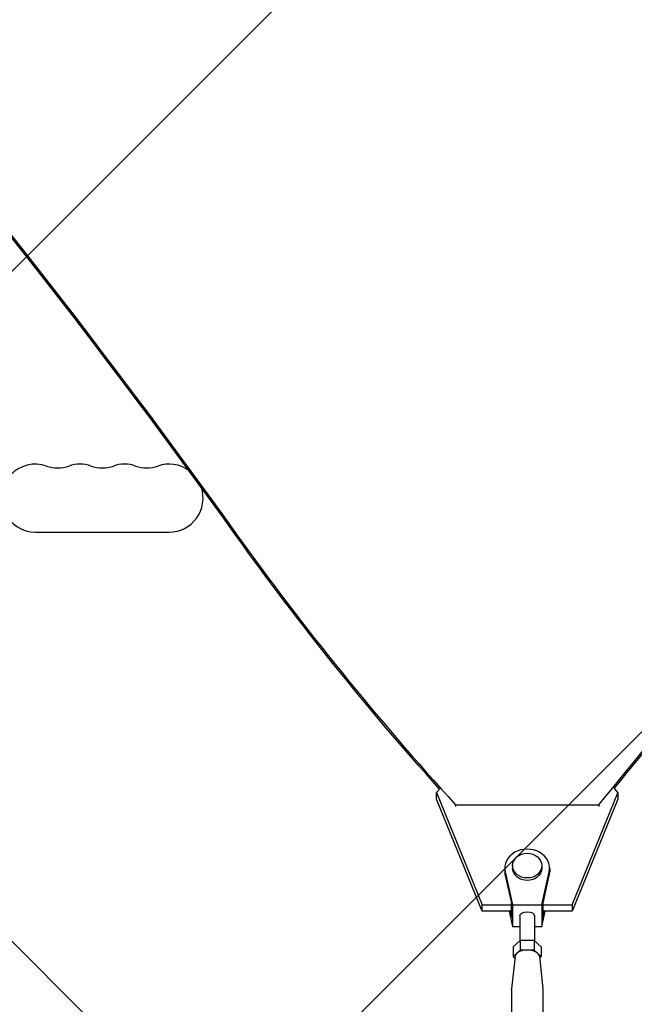
# Model space of a CAD drawing. Units: millimetres. Extents: x -3351 to 3092, y -1959 to 2633.
# Drawn here: x 332 to 585, y 762 to 1167 of the extents above; entities that cross this region are included whole.
import ezdxf

# ---------------------------------------------------------------- set-up
doc = ezdxf.new("R2010")
doc.units = ezdxf.units.MM
doc.header["$LTSCALE"] = 20
doc.linetypes.add('HIDDEN', pattern=[9.524999999999999, 6.35, -3.175])
for name, color, linetype in [('2d', 230, 'Continuous'), ('AS-Free_Space', 31, 'HIDDEN'), ('AS-Free_Space_Hatch', 31, 'HIDDEN')]:
    doc.layers.add(name, color=color, linetype=linetype)
pattern_1 = [(45, (18149.27126686638, -667.0485301519534), (-224.5064030267288, 224.5064030267288), [])]

msp = doc.modelspace()

# ---------------------------------------------------------------- hatches: boundary and pattern name
at = {"layer": 'AS-Free_Space_Hatch'}
h = msp.add_hatch(dxfattribs=at)
h.set_pattern_fill('ANSI31', color=256, scale=100)
h.set_pattern_definition(pattern_1)
h.paths.add_polyline_path([(991.0056314778594, 332.9514698480459, -0.4142135623730951), (-8.994368522140576, -667.0485301519539), (-1850.728733133619, -667.0485301519533, -0.414213562373095), (-2850.728733133619, 332.9514698480468), (-2850.728733133619, 749.0485301519536, -0.4142135623730951), (-1850.728733133619, 1749.048530151954), (-8.994368522140576, 1749.048530151953, -0.414213562373095), (991.0056314778594, 749.0485301519528)], flags=17)
h.paths.add_polyline_path([(1072.999999997344, 540.9999999973445, 1), (2072.999999997344, 540.9999999973445, 1)], flags=17)
edge = h.paths.add_edge_path(flags=17)
edge.add_arc((-8.994368522140746, 749.048530151953), 1000, 0, 90)
edge.add_line((-8.994368522140576, 1749.048530151953), (-1850.728733133619, 1749.048530151954))
edge.add_arc((-1850.728733133619, 749.0485301519536), 1000, 90, 180)
edge.add_line((-2850.728733133619, 749.0485301519536), (-2850.728733133619, 332.9514698480471))
edge.add_arc((-1850.728733133619, 332.9514698480468), 1000, 180, 270)
edge.add_line((-1850.728733133619, -667.0485301519534), (-8.994368522140576, -667.0485301519539))
edge.add_arc((-8.994368522140462, 332.951469848046), 999.9999999999999, 270, 360)
edge.add_line((991.0056314778594, 332.9514698480459), (991.0056314778594, 749.0485301519528))
edge = h.paths.add_edge_path()
edge.add_arc((1572.999999997344, 540.9999999973445), 500.0000000000001, 0, 360)
h = msp.add_hatch(dxfattribs=at)
h.set_pattern_fill('ANSI31', color=256, scale=100)
h.set_pattern_definition(pattern_1)
h.paths.add_polyline_path([(991.0056314778594, 332.9514698480459, -0.4142135623730951), (-8.994368522140576, -667.0485301519539), (-1850.728733133619, -667.0485301519533, -0.414213562373095), (-2850.728733133619, 332.9514698480468), (-2850.728733133619, 749.0485301519536, -0.4142135623730951), (-1850.728733133619, 1749.048530151954), (-8.994368522140576, 1749.048530151953, -0.414213562373095), (991.0056314778594, 749.0485301519528)], flags=17)
h.paths.add_polyline_path([(1072.999999997344, 540.9999999973445, 1), (2072.999999997344, 540.9999999973445, 1)], flags=17)
edge = h.paths.add_edge_path(flags=17)
edge.add_arc((-8.994368522140746, 749.048530151953), 1000, 0, 90)
edge.add_line((-8.994368522140576, 1749.048530151953), (-1850.728733133619, 1749.048530151954))
edge.add_arc((-1850.728733133619, 749.0485301519536), 1000, 90, 180)
edge.add_line((-2850.728733133619, 749.0485301519536), (-2850.728733133619, 332.9514698480471))
edge.add_arc((-1850.728733133619, 332.9514698480468), 1000, 180, 270)
edge.add_line((-1850.728733133619, -667.0485301519534), (-8.994368522140576, -667.0485301519539))
edge.add_arc((-8.994368522140462, 332.951469848046), 999.9999999999999, 270, 360)
edge.add_line((991.0056314778594, 332.9514698480459), (991.0056314778594, 749.0485301519528))
edge = h.paths.add_edge_path()
edge.add_arc((1572.999999997344, 540.9999999973445), 500.0000000000001, 0, 360)
h = msp.add_hatch(dxfattribs=at)
h.set_pattern_fill('ANSI31', color=256, scale=100)
h.set_pattern_definition([(45, (-1850.728733133619, -667.0485301519534), (-224.5064030267288, 224.5064030267288), [])])
h.paths.add_polyline_path([(-1850.728733133619, 1749.048530151954, 0.4142135623730951), (-2850.728733133619, 749.0485301519536), (-2850.728733133619, 332.9514698480468, 0.414213562373095), (-1850.728733133619, -667.0485301519532), (-8.994368522140803, -667.0485301519539, 0.4142135623730952), (991.0056314778597, 332.9514698480457), (991.0056314778594, 749.0485301519535, 0.4142135623730949), (-8.994368522140348, 1749.048530151953)])
h.paths.add_polyline_path([(2072.999999997344, 540.9999999973445, 1), (1072.999999997344, 540.9999999973445, 1)])

# ---------------------------------------------------------------- linework, layer by layer
at = {"layer": '2d'}
for p, q in [((446.791347212768, 669.361910315507), (-653.7481598280842, 1769.901417359291)), ((338.5000000000015, 955.9999999999982), (393.5000000000003, 955.9999999999991)), ((503.7070568415038, 846.051447130194), (503.7070828341696, 848.6952540138946)), ((503.7070828341696, 848.6952540138946), (504.9860473841191, 850.2171139470602)), ((503.7070828341696, 848.6952540138946), (522.4347229664595, 802.5305748672527)), ((559.5676536443539, 802.5302975704653), (578.2958985577695, 848.6946970086001)), ((576.7053819370547, 850.5873308847731), (578.2958985577695, 848.6946970086001)), ((578.2958985577695, 848.6946970086001), (578.2958725651038, 846.0508901248995)), ((522.4346969737937, 799.886767983553), (503.7070568415039, 846.051447130194)), ((511.4755661596146, 843.7268506882892), (511.4755594015261, 843.0394608987781)), ((511.4755661596146, 843.7268506882892), (570.5273546552465, 843.726409708629)), ((578.2958725651038, 846.0508901248995), (559.5676276516881, 799.8864906867657)), ((570.5273546552465, 843.72640970863), (570.527347897158, 843.0390199190078)), ((531.7512970803803, 817.5858826765343), (531.7512815176802, 815.9995985206251)), ((531.9183629195812, 816.100393972969), (535.001198395739, 802.5201599498605)), ((535.0013074553572, 818.643373562074), (535.0012970802238, 817.5858507914681)), ((547.0011983953921, 802.5200704073031), (550.0842117798624, 816.1002584215885)), ((547.0013074547796, 818.6432558325996), (547.0012970796463, 817.5857330619938)), ((550.2512970794899, 817.5857011769276), (550.2512815167898, 815.9994170210184)), ((531.9183473568812, 814.5141098170598), (534.500217740429, 803.1406828868594)), ((547.5021768356526, 803.1405858678036), (550.0841962171622, 814.5139742656793)), ((534.5001606771955, 797.324307648526), (534.5002177404289, 803.1406828868594)), ((547.5021197724192, 797.3242106294701), (547.5021768356526, 803.1405858678036)), ((522.4346969737937, 799.886767983553), (522.4347229664595, 802.5305748672536)), ((534.5001858160705, 799.8866778823613), (522.4346969737936, 799.886767983553)), ((522.4347229664595, 802.5305748672527), (534.5002117539035, 802.5304847660618)), ((533.5583615935649, 799.886684915602), (535.0011102071055, 793.5312163997096)), ((533.9184785619741, 799.8866822263644), (534.5001606771956, 797.324307648526)), ((535.0011983957389, 802.5201599498605), (535.0011102071055, 793.5312163997096)), ((535.0011983957389, 802.5201599498605), (547.001198395392, 802.5200704073031)), ((547.0011983953921, 802.5200704073031), (547.0011102067587, 793.5311268571522)), ((547.0011102067587, 793.5311268571522), (548.4439420607324, 799.8865737548731)), ((547.5021197724192, 797.3242106294701), (548.0838354374673, 799.8865764440334)), ((559.5676276516881, 799.8864906867657), (547.5021449112936, 799.886580787911)), ((547.5021708491266, 802.5303876716116), (559.567653644354, 802.5302975704653)), ((559.5676536443539, 802.5302975704653), (559.5676276516881, 799.8864906867657)), ((538.0011543013131, 798.0256630543399), (538.0010865547055, 787.6831083359102)), ((544.0011543011844, 798.0256237526728), (544.0010865546403, 787.6830787346134)), ((535.0011102071056, 793.5312163997096), (538.0011248612919, 793.5311940139609)), ((544.0011248611273, 793.5311492426817), (547.0011102067587, 793.5311268571522)), ((538.114344508352, 787.7868329025341), (535.227567224654, 785.1430475166107)), ((538.114344508352, 787.7868329025341), (538.1143189338112, 783.8824885058311)), ((543.8878472000814, 787.7867898213508), (538.114344508352, 787.7868329025341)), ((543.8878472000814, 787.7867898213508), (543.8878216255406, 783.8824454246478)), ((546.7745726081126, 785.1429613542441), (543.8878472000813, 787.7867898213508)), ((535.227567224654, 785.1430475166107), (535.2275416501132, 781.2387031199069)), ((538.1143189338112, 783.8824885058302), (535.2275416501132, 781.2387031199069)), ((543.8878216255405, 783.8824454246478), (538.1143189338111, 783.8824885058302)), ((546.7745470335718, 781.2386169575411), (543.8878216255405, 783.8824454246478)), ((546.7745726081126, 785.1429613542441), (546.7745470335718, 781.2386169575411)), ((536.0095801321496, 781.3931009684984), (534.5120519143171, 767.8591049110719)), ((535.2275416501132, 781.2387031199069), (535.9221092913654, 780.6025782923898)), ((545.9925105743689, 781.3930355775301), (547.4898614892022, 767.8590199028122)), ((546.0799716074426, 780.6025067971241), (546.7745470335718, 781.2386169575411)), ((534.5009553870573, 767.6583742791709), (534.5005495302132, 705.6981262445297)), ((547.5009553867783, 767.6582891255584), (547.5005495299342, 705.6980410909173))]:
    msp.add_line(p, q, dxfattribs=at)
for centre, radius, start, end in [((338.5000000000013, 969.9999999999982), 14.00000000000004, 70.8901131682323, 270.0000000000016), ((347.6666666666671, 996.4569881547795), 14.0000000000004, 250.8901131682308, 289.1098868317708), ((356.833333333334, 969.9999999999982), 14.00000000000068, 70.89011316823076, 109.1098868317692), ((366.0000000000009, 996.4569881547804), 14.00000000000085, 250.8901131682292, 289.1098868317708), ((375.1666666666679, 969.9999999999982), 14.00000000000046, 70.89011316823076, 109.1098868317692), ((384.3333333333341, 996.4569881547804), 14.00000000000022, 250.8901131682308, 289.1098868317692), ((393.5000000000009, 969.9999999999982), 14.0000000000001, 54.29990864974198, 109.1098868317708), ((393.5000000000009, 969.9999999999991), 14, 270, 17.94048471840895)]:
    msp.add_arc(centre, radius, start, end, dxfattribs=at)
for centre, major_axis, ratio, start_param, end_param in [((-2880.254908946229, -748.8875881548665), (-3863.513516502204, 0.03798422149770886), 0.8487705263723081, -2.595521523188753, -2.217773434261441), ((1632.642082423139, 1579.692508822004), (1417.348366564681, -0.01393469288120741), 0.8487705263723082, -2.595521523188756, -2.483280428922454), ((-5055.53223207357, 4166.63509402749), (6854.149924174874, -0.06738673233758163), 0.8487705263723083, -0.6079335753586168, -0.5845818328631756), ((541.0012970799351, 817.585791926731), (9.249999999554838, -9.07498032662879e-05), 0.8487705210394205, -0.1903488081157523, 3.331946996557853), ((541.0013074550684, 818.6433146973368), (5.999999999711245, -5.886473725386756e-05), 0.8487705210394206, -1.570793559368735, 4.712391747810851), ((541.0012815172352, 815.9995077708218), (-9.249999999554943, 9.074980339598852e-05), 0.8487705210394206, 1.268284685122096e-14, 0.1903543429680943), ((541.0012815172348, 815.9995077708218), (9.249999999555103, -9.074980326051474e-05), 0.8487705210394207, -0.1903488081157487, 6.800116025829084e-15), ((541.0010443418425, 781.2386600387235), (4.999999999892735, -3.275138954547674e-05), 0.5287613853264339, 0.05843700187641573, 3.083155651713461)]:
    msp.add_ellipse(centre, major_axis=major_axis, ratio=ratio, start_param=start_param, end_param=end_param, dxfattribs=at)
at = {"layer": '2d', "extrusion": (0, 0, -0.9999999999999998)}
msp.add_ellipse((-2880.254900628581, -748.041569952079), major_axis=(3863.513516502204, -0.03798422183695038), ratio=0.8487705263723082, start_param=-0.9238192193284771, end_param=-0.5460711304011646, dxfattribs=at)
at = {"layer": '2d', "extrusion": (0, 0, -1)}
for centre, major_axis, ratio, start_param, end_param in [((1632.642074105641, 1578.846490619302), (-1417.34836656486, 0.01393469300603556), 0.8487705263723083, -0.6507112653604317, -0.546071130401169), ((541.0012970799351, 817.585791926731), (-5.999999999711247, 5.886473725406299e-05), 0.8487705210394207, -1.570799094221058, 2.930988785010413e-14), ((541.0011543012488, 798.0256434035064), (-2.99999999993564, 1.96508341268004e-05), 0.5287613853264338, -6.448175327022909e-13, 3.141592653589148), ((541.0009553869194, 767.6583317023642), (-6.4999999998622, 4.257680640888876e-05), 0.5287613853264338, 1.724032664950233e-06, 0.05843700187642002)]:
    msp.add_ellipse(centre, major_axis=major_axis, ratio=ratio, start_param=start_param, end_param=end_param, dxfattribs=at)
at = {"layer": '2d', "extrusion": (0, 0, -0.9999999999999999)}
for centre, major_axis, ratio, start_param, end_param in [((-5055.532240383754, 4165.789075820408), (-6854.149924165858, 0.06738673293875763), 0.8487705263723084, -2.557010820726755, -2.5352557594685), ((541.0012970799351, 817.585791926731), (5.999999999711245, -5.886473718097148e-05), 0.8487705210394205, 6.223724868317537e-15, 1.570793559368759), ((541.0009553869178, 767.6583317023642), (6.499999999860537, -4.257680640873395e-05), 0.5287613853264338, -0.05843700187638579, -5.086209231563998e-14)]:
    msp.add_ellipse(centre, major_axis=major_axis, ratio=ratio, start_param=start_param, end_param=end_param, dxfattribs=at)
at = {"layer": 'AS-Free_Space', "flags": 128}
msp.add_lwpolyline([(991.0056314778594, 749.0485301519528, 0.414213562373095), (-8.994368522140576, 1749.048530151953), (-1850.728733133619, 1749.048530151954, 0.414213562373095), (-2850.728733133619, 749.0485301519536), (-2850.728733133619, 332.9514698480471, 0.414213562373095), (-1850.728733133619, -667.0485301519534), (-8.994368522140576, -667.0485301519539, 0.414213562373095), (991.0056314778594, 332.9514698480459)], format="xyb", close=True, dxfattribs=at)

doc.saveas('drawing.dxf')
